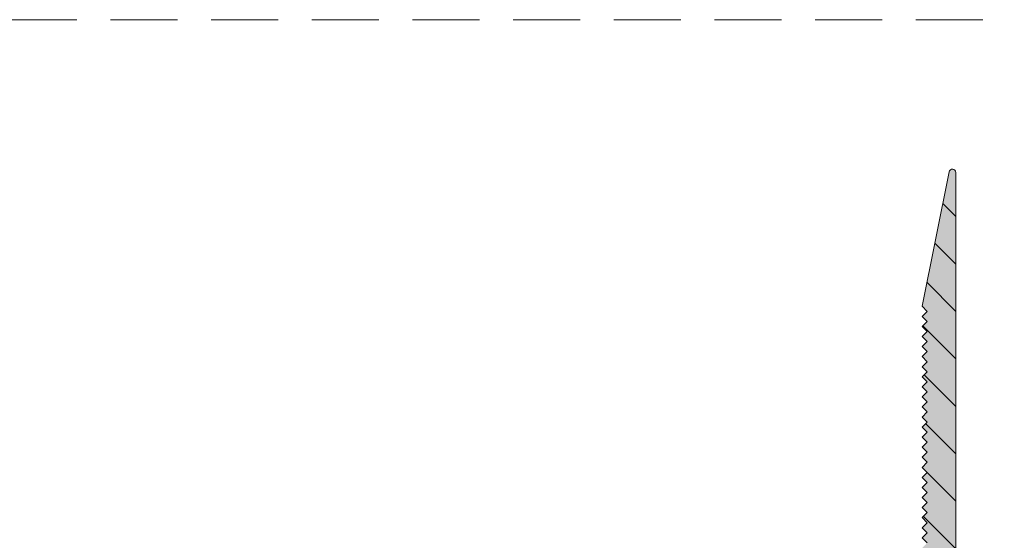
# Model space of a CAD drawing. Units: millimetres. Extents: x 88 to 1192, y -804 to 113.
# Drawn here: x 947 to 1006, y -326 to -295 of the extents above; entities that cross this region are included whole.
import ezdxf

# ---------------------------------------------------------------- set-up
doc = ezdxf.new("R2010")
doc.units = ezdxf.units.MM
doc.linetypes.add('K5LT_DASHED', pattern=[6, 4, -2])
doc.linetypes.add('K5LT_THIN_INCLUDED_TO_HATCHING', pattern=[0])

msp = doc.modelspace()

# ---------------------------------------------------------------- hatches: boundary and pattern name
at = {"true_color": 0x99ccff}
msp.add_hatch(color=151, dxfattribs=at).paths.add_polyline_path([(1002.661, -352.015), (1002.661, -304.235), (1002.602, -304.094), (1002.461, -304.035), (1002.319, -304.094), (1002.265, -304.196), (1000.661, -312.215), (1000.961, -312.515), (1000.661, -312.815), (1000.961, -313.115), (1000.661, -313.415), (1000.961, -313.715), (1000.661, -314.015), (1000.961, -314.315), (1000.661, -314.615), (1000.961, -314.915), (1000.661, -315.215), (1000.961, -315.515), (1000.661, -315.815), (1000.961, -316.115), (1000.661, -316.415), (1000.961, -316.715), (1000.661, -317.015), (1000.961, -317.315), (1000.661, -317.615), (1000.961, -317.915), (1000.661, -318.215), (1000.961, -318.515), (1000.661, -318.815), (1000.961, -319.115), (1000.661, -319.415), (1000.961, -319.715), (1000.661, -320.015), (1000.961, -320.315), (1000.661, -320.615), (1000.961, -320.915), (1000.661, -321.215), (1000.961, -321.515), (1000.661, -321.815), (1000.961, -322.115), (1000.661, -322.415), (1000.961, -322.715), (1000.661, -323.015), (1000.961, -323.315), (1000.661, -323.615), (1000.961, -323.915), (1000.661, -324.215), (1000.961, -324.515), (1000.661, -324.815), (1000.961, -325.115), (1000.661, -325.415), (1000.961, -325.715), (1000.661, -326.015), (1000.961, -326.315), (1000.661, -326.615), (1000.961, -326.915), (1000.661, -327.215), (1000.961, -327.515), (1000.661, -327.815), (1000.961, -328.115), (1000.661, -328.415), (1000.961, -328.715), (1000.661, -329.015), (1000.961, -329.315), (1000.661, -329.615), (1000.961, -329.915), (1000.661, -330.215), (1000.961, -330.515), (1000.661, -330.815), (1000.961, -331.115), (1000.661, -331.415), (1000.961, -331.715), (1000.661, -332.015), (1000.961, -332.315), (1000.661, -332.615), (1000.961, -332.915), (1000.661, -333.215), (1000.961, -333.515), (1000.661, -333.815), (1000.961, -334.115), (1000.661, -334.415), (1000.961, -334.715), (1000.661, -335.015), (1000.961, -335.315), (1000.661, -335.615), (1000.961, -335.915), (1000.661, -336.215), (1000.961, -336.515), (1000.661, -336.815), (1000.961, -337.115), (1000.661, -337.415), (1000.961, -337.715), (1000.661, -338.015), (1000.961, -338.315), (1000.661, -338.615), (1000.961, -338.915), (1000.661, -339.215), (1000.961, -339.515), (1000.661, -339.815), (1000.961, -340.115), (1000.661, -340.415), (1000.961, -340.715), (1000.661, -341.015), (1000.961, -341.315), (1000.661, -341.615), (1000.961, -341.915), (1000.661, -342.215), (1000.961, -342.515), (1000.661, -342.815), (1000.961, -343.115), (1000.661, -343.415), (1000.961, -343.715), (1000.661, -344.015), (1000.961, -344.315), (1000.661, -344.615), (1000.961, -344.915), (1000.661, -345.215), (1000.961, -345.515), (1000.661, -345.815), (1000.961, -346.115), (1000.661, -346.415), (1000.961, -346.715), (1000.661, -347.015), (1000.961, -347.315), (1000.661, -347.615), (1000.961, -347.915), (1000.661, -348.215), (1000.961, -348.515), (1000.661, -348.815), (1000.961, -349.115), (1000.661, -349.415), (1000.961, -349.715), (1000.661, -350.015), (1000.361, -350.315), (1000.061, -350.015), (999.761, -350.315), (999.461, -350.015), (999.161, -350.315), (998.861, -350.015), (998.661, -350.015), (997.161, -350.353), (996.904, -350.637), (996.923, -351.019), (997.207, -351.276), (997.589, -351.257), (999.5, -351.161), (1000.92, -352.444), (1001.016, -354.355), (999.732, -355.774), (997.821, -355.87), (997.589, -355.774), (997.207, -355.755), (996.923, -356.012), (996.904, -356.394), (997.161, -356.678), (998.661, -357.015), (1002.661, -357.015), (1002.661, -352.215)])
h = msp.add_hatch()
h.set_pattern_fill('', angle=-45, style=0, pattern_type=0)
h.set_pattern_definition([(-45, (0, 0), (1.4142136, 1.4142136), [])])
h.paths.add_polyline_path([(1000.961, -349.715), (1000.661, -350.015), (1000.361, -350.315), (1000.061, -350.015), (999.761, -350.315), (999.461, -350.015), (999.161, -350.315), (998.861, -350.015), (998.661, -350.015), (997.161, -350.353), (996.904, -350.637), (996.923, -351.019), (997.207, -351.276), (997.589, -351.257), (999.5, -351.161), (1000.92, -352.444), (1001.016, -354.355), (999.732, -355.774), (997.821, -355.87), (997.589, -355.774), (997.207, -355.755), (996.923, -356.012), (996.904, -356.394), (997.161, -356.678), (998.661, -357.015), (1002.661, -357.015), (1002.661, -352.215), (1002.661, -304.235), (1002.602, -304.094), (1002.461, -304.035), (1002.319, -304.094), (1002.265, -304.196), (1000.661, -312.215), (1000.961, -312.515), (1000.661, -312.815), (1000.961, -313.115), (1000.661, -313.415), (1000.961, -313.715), (1000.661, -314.015), (1000.961, -314.315), (1000.661, -314.615), (1000.961, -314.915), (1000.661, -315.215), (1000.961, -315.515), (1000.661, -315.815), (1000.961, -316.115), (1000.661, -316.415), (1000.961, -316.715), (1000.661, -317.015), (1000.961, -317.315), (1000.661, -317.615), (1000.961, -317.915), (1000.661, -318.215), (1000.961, -318.515), (1000.661, -318.815), (1000.961, -319.115), (1000.661, -319.415), (1000.961, -319.715), (1000.661, -320.015), (1000.961, -320.315), (1000.661, -320.615), (1000.961, -320.915), (1000.661, -321.215), (1000.961, -321.515), (1000.661, -321.815), (1000.961, -322.115), (1000.661, -322.415), (1000.961, -322.715), (1000.661, -323.015), (1000.961, -323.315), (1000.661, -323.615), (1000.961, -323.915), (1000.661, -324.215), (1000.961, -324.515), (1000.661, -324.815), (1000.961, -325.115), (1000.661, -325.415), (1000.961, -325.715), (1000.661, -326.015), (1000.961, -326.315), (1000.661, -326.615), (1000.961, -326.915), (1000.661, -327.215), (1000.961, -327.515), (1000.661, -327.815), (1000.961, -328.115), (1000.661, -328.415), (1000.961, -328.715), (1000.661, -329.015), (1000.961, -329.315), (1000.661, -329.615), (1000.961, -329.915), (1000.661, -330.215), (1000.961, -330.515), (1000.661, -330.815), (1000.961, -331.115), (1000.661, -331.415), (1000.961, -331.715), (1000.661, -332.015), (1000.961, -332.315), (1000.661, -332.615), (1000.961, -332.915), (1000.661, -333.215), (1000.961, -333.515), (1000.661, -333.815), (1000.961, -334.115), (1000.661, -334.415), (1000.961, -334.715), (1000.661, -335.015), (1000.961, -335.315), (1000.661, -335.615), (1000.961, -335.915), (1000.661, -336.215), (1000.961, -336.515), (1000.661, -336.815), (1000.961, -337.115), (1000.661, -337.415), (1000.961, -337.715), (1000.661, -338.015), (1000.961, -338.315), (1000.661, -338.615), (1000.961, -338.915), (1000.661, -339.215), (1000.961, -339.515), (1000.661, -339.815), (1000.961, -340.115), (1000.661, -340.415), (1000.961, -340.715), (1000.661, -341.015), (1000.961, -341.315), (1000.661, -341.615), (1000.961, -341.915), (1000.661, -342.215), (1000.961, -342.515), (1000.661, -342.815), (1000.961, -343.115), (1000.661, -343.415), (1000.961, -343.715), (1000.661, -344.015), (1000.961, -344.315), (1000.661, -344.615), (1000.961, -344.915), (1000.661, -345.215), (1000.961, -345.515), (1000.661, -345.815), (1000.961, -346.115), (1000.661, -346.415), (1000.961, -346.715), (1000.661, -347.015), (1000.961, -347.315), (1000.661, -347.615), (1000.961, -347.915), (1000.661, -348.215), (1000.961, -348.515), (1000.661, -348.815), (1000.961, -349.115), (1000.661, -349.415)])

# ---------------------------------------------------------------- linework, layer by layer
at = {"color": 7, "linetype": 'K5LT_DASHED', "lineweight": 18}
msp.add_line((94.269, -295.125), (1191.684, -295.125), dxfattribs=at)
at = {"color": 7, "linetype": 'K5LT_THIN_INCLUDED_TO_HATCHING', "lineweight": 18}
for p, q in [((1000.661, -312.215), (1002.265, -304.196)), ((1002.661, -304.235), (1002.661, -352.215)), ((1000.961, -312.515), (1000.661, -312.215)), ((1000.661, -312.815), (1000.961, -312.515)), ((1000.961, -313.115), (1000.661, -312.815)), ((1000.661, -313.415), (1000.961, -313.115)), ((1000.961, -313.715), (1000.661, -313.415)), ((1000.661, -314.015), (1000.961, -313.715)), ((1000.961, -314.315), (1000.661, -314.015)), ((1000.661, -314.615), (1000.961, -314.315)), ((1000.961, -314.915), (1000.661, -314.615)), ((1000.661, -315.215), (1000.961, -314.915)), ((1000.961, -315.515), (1000.661, -315.215)), ((1000.661, -315.815), (1000.961, -315.515)), ((1000.961, -316.115), (1000.661, -315.815)), ((1000.661, -316.415), (1000.961, -316.115)), ((1000.961, -316.715), (1000.661, -316.415)), ((1000.661, -317.015), (1000.961, -316.715)), ((1000.961, -317.315), (1000.661, -317.015)), ((1000.661, -317.615), (1000.961, -317.315)), ((1000.961, -317.915), (1000.661, -317.615)), ((1000.661, -318.215), (1000.961, -317.915)), ((1000.961, -318.515), (1000.661, -318.215)), ((1000.661, -318.815), (1000.961, -318.515)), ((1000.961, -319.115), (1000.661, -318.815)), ((1000.661, -319.415), (1000.961, -319.115)), ((1000.961, -319.715), (1000.661, -319.415)), ((1000.661, -320.015), (1000.961, -319.715)), ((1000.961, -320.315), (1000.661, -320.015)), ((1000.661, -320.615), (1000.961, -320.315)), ((1000.961, -320.915), (1000.661, -320.615)), ((1000.661, -321.215), (1000.961, -320.915)), ((1000.961, -321.515), (1000.661, -321.215)), ((1000.661, -321.815), (1000.961, -321.515)), ((1000.961, -322.115), (1000.661, -321.815)), ((1000.661, -322.415), (1000.961, -322.115)), ((1000.961, -322.715), (1000.661, -322.415)), ((1000.661, -323.015), (1000.961, -322.715)), ((1000.961, -323.315), (1000.661, -323.015)), ((1000.661, -323.615), (1000.961, -323.315)), ((1000.961, -323.915), (1000.661, -323.615)), ((1000.661, -324.215), (1000.961, -323.915)), ((1000.961, -324.515), (1000.661, -324.215)), ((1000.661, -324.815), (1000.961, -324.515)), ((1000.961, -325.115), (1000.661, -324.815)), ((1000.661, -325.415), (1000.961, -325.115)), ((1000.961, -325.715), (1000.661, -325.415)), ((1000.661, -326.015), (1000.961, -325.715)), ((1000.961, -326.315), (1000.661, -326.015))]:
    msp.add_line(p, q, dxfattribs=at)
msp.add_arc((1002.461, -304.235), 0.2, 0, 168.69007, dxfattribs=at)

doc.saveas('drawing.dxf')
